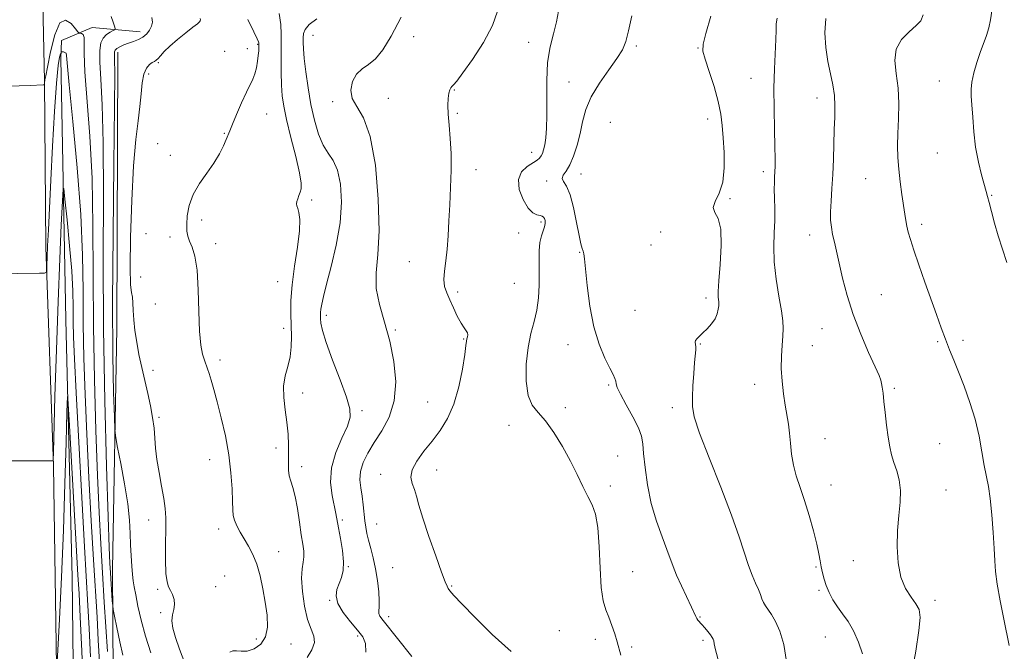
# Model space of a CAD drawing. Extents: x 2082300 to 2085200, y 357300 to 360200.
# Drawn here: x 2084552 to 2084882, y 358516 to 358728 of the extents above; entities that cross this region are included whole.
import ezdxf

# ---------------------------------------------------------------- set-up
doc = ezdxf.new("R2010")
doc.units = 0
doc.header["$MEASUREMENT"] = 0
for name, color, linetype, lineweight in [('DTM HARD BREAKLINE', 7, 'Continuous', 0), ('DTM SPOT ELEVATION', 2, 'Continuous', 13), ('INDEX CONTOUR', 41, 'Continuous', 13), ('INTERMEDIATE CONTOUR', 44, 'Continuous', 0)]:
    doc.layers.add(name, color=color, linetype=linetype, lineweight=lineweight)

msp = doc.modelspace()

# ---------------------------------------------------------------- linework, layer by layer
at = {"layer": 'DTM HARD BREAKLINE'}
for points in [[(2084570.069, 358255.996, 1083.636), (2084568.6, 358315.861, 1082.729), (2084567.231, 358383.93, 1082.339), (2084565.765, 358444.756, 1082.71), (2084564.354, 358503.248, 1083.865), (2084563.201, 358578.039, 1085.945), (2084560.643, 358651.429, 1088.278), (2084560.22, 358707.22, 1090.042), (2084559.142, 358759.429, 1091.453), (2084558.302, 358802.586, 1092.223), (2084557.263, 358859.949, 1092.71), (2084556.569, 358915.932, 1093.524), (2084555.571, 358970.484, 1094.599)], [(2084576.26, 358725.12, 1090.67), (2084565.98, 358720.8, 1089.15), (2084565.75, 358714.77, 1087.34), (2084567.37, 358627.06, 1084.53), (2084569.49, 358540.61, 1082.54), (2084570.26, 358473.51, 1081.05), (2084571.85, 358394.6, 1079.28), (2084576.21, 358311.68, 1079.56), (2084579.53, 358238.55, 1081.3), (2084585.84, 358170.21, 1082.37), (2084589.32, 358119.71, 1086.02), (2084585.77, 358065.66, 1091.56), (2084584.26, 358004.58, 1096.89), (2084584.22, 357954.56, 1099.83), (2084585.66, 357910.33, 1099.9), (2084587.57, 357873.9, 1099.09), (2084590.28, 357825.91, 1095.86), (2084593.39, 357806.57, 1093.43)], [(2084576.26, 358725.12, 1090.67), (2084592.36, 358723.68, 1093.41)], [(2084584.67, 358336.6, 1081.32), (2084582.62, 358406.21, 1083.34), (2084582.4, 358460.5, 1087.68), (2084583.21, 358508, 1090.98), (2084583.06, 358543.44, 1092.57), (2084584.49, 358624.12, 1095.13), (2084584.86, 358716.87, 1094.49)]]:
    msp.add_polyline3d(points, dxfattribs=at)
at = {"layer": 'DTM SPOT ELEVATION'}
for p in [(2084650.27, 358722.52, 1102.9), (2084683.97, 358722.08, 1104.6), (2084628.19, 358718.07, 1097.5), (2084631.74, 358719.45, 1097.9), (2084722.58, 358720.1, 1107.4), (2084758.69, 358718.95, 1110.3), (2084779.36, 358718.19, 1111.9), (2084620.67, 358717.12, 1097.1), (2084598.41, 358713.3, 1096.2), (2084595.16, 358709.51, 1096.4), (2084797.11, 358708.09, 1113.3), (2084697.66, 358704.19, 1106.1), (2084736.13, 358706.87, 1108.9), (2084860.21, 358707.2, 1119.2), (2084675.47, 358701.4, 1104.9), (2084819.19, 358701.45, 1115.4), (2084656.8, 358700.2, 1103.7), (2084634.76, 358696.08, 1098.7), (2084698.69, 358696.29, 1106.2), (2084782.53, 358694.37, 1111.4), (2084750, 358693.28, 1111.6), (2084620.49, 358689.67, 1097.9), (2084598.22, 358686.11, 1097.1), (2084602.43, 358682.2, 1097.7), (2084723.61, 358683.2, 1107.3), (2084859.55, 358682.99, 1119.1), (2084704.9, 358677.41, 1106.4), (2084740.16, 358675.95, 1110.8), (2084801.28, 358676.74, 1113.6), (2084835.51, 358674.44, 1117.1), (2084728.63, 358673.58, 1109.6), (2084790.05, 358667.72, 1112.1), (2084877.82, 358668.85, 1120.1), (2084649.76, 358667.28, 1100.3), (2084612.89, 358660.59, 1098.2), (2084726.66, 358659.87, 1107.7), (2084854.31, 358659.04, 1118.4), (2084594.31, 358655.98, 1097.3), (2084602.3, 358654.88, 1097.8), (2084719.21, 358656.18, 1107.1), (2084766.87, 358656.53, 1111.8), (2084816.77, 358655.47, 1115.4), (2084617.57, 358652.62, 1098.3), (2084763.56, 358652.21, 1111.8), (2084739.72, 358649.75, 1109.9), (2084682.61, 358646.52, 1105.4), (2084592.48, 358641.37, 1096.4), (2084638.4, 358639.81, 1099.2), (2084717.71, 358639.28, 1106.8), (2084698.72, 358636.35, 1106.3), (2084840.84, 358635.45, 1116.9), (2084597.36, 358632.36, 1097.2), (2084782.05, 358634.36, 1111.6), (2084654.76, 358628.6, 1102.4), (2084758.21, 358630.25, 1111.1), (2084640.44, 358624.16, 1099.5), (2084677.89, 358623.6, 1104.2), (2084820.96, 358624.14, 1115.2), (2084700.74, 358620.66, 1105.9), (2084735.72, 358618.76, 1109.4), (2084780.17, 358618.97, 1112.1), (2084817.66, 358618.42, 1114.9), (2084859.67, 358619.69, 1117.8), (2084868.24, 358620.22, 1118.4), (2084619.02, 358613.62, 1098.4), (2084596.56, 358610.08, 1096.6), (2084749.35, 358605.15, 1109.8), (2084798.3, 358605.38, 1113.3), (2084646.84, 358602.48, 1100.6), (2084845.13, 358604.02, 1116.2), (2084688.72, 358599.47, 1105.2), (2084666.64, 358596.6, 1102.3), (2084734.81, 358597.59, 1108.3), (2084770.78, 358597.54, 1111.6), (2084598.62, 358594.34, 1096.3), (2084715.97, 358591.66, 1107.5), (2084821.87, 358587.24, 1114.9), (2084860.34, 358585.47, 1116.9), (2084637.85, 358584.09, 1099.5), (2084615.62, 358580.17, 1097.3), (2084752.42, 358581.39, 1108.6), (2084646.48, 358577.82, 1100.5), (2084691.7, 358576.68, 1106.6), (2084672.93, 358575.21, 1105.5), (2084749.99, 358571.33, 1108.3), (2084823.97, 358571.67, 1114.8), (2084862.47, 358569.94, 1116.7), (2084595.14, 358559.88, 1095.5), (2084660.12, 358559.91, 1102.3), (2084618.63, 358556.87, 1097.5), (2084671.61, 358558.54, 1104.9), (2084638.79, 358549.29, 1098.7), (2084831.38, 358546.24, 1115.4), (2084662.15, 358544.28, 1102.1), (2084676.96, 358543.9, 1105.1), (2084757.46, 358542.62, 1108.9), (2084818.92, 358544.13, 1113.8), (2084620.66, 358541.13, 1096.9), (2084598.15, 358536.63, 1095.8), (2084617.6, 358537.58, 1096.7), (2084696.75, 358537.81, 1106.1), (2084819.96, 358536.3, 1113.7), (2084655.82, 358532.97, 1101.9), (2084858.76, 358532.97, 1116.5), (2084599.16, 358528.78, 1095.7), (2084675.65, 358527.47, 1104.5), (2084780.04, 358527.36, 1110.1), (2084732.9, 358522.81, 1106.9), (2084631.24, 358519.93, 1097.5), (2084665.18, 358520.99, 1101.7), (2084744.97, 358519.84, 1107.5), (2084781.07, 358519.5, 1109.7), (2084822.03, 358520.66, 1113.1), (2084642.83, 358518.32, 1098.7), (2084757.08, 358517.27, 1108.3)]:
    msp.add_point(p, dxfattribs=at)
at = {"layer": 'INDEX CONTOUR'}
for points in [[(2084877.959, 358731.403, 1120), (2084877.406, 358727.668, 1120), (2084876.827, 358725.004, 1120), (2084876.04, 358722.482, 1120), (2084873.9629, 358716.767, 1120), (2084872.825, 358713.355, 1120), (2084871.818, 358709.896, 1120), (2084871.132, 358706.832, 1120), (2084870.894, 358704.41, 1120), (2084870.98, 358702.092, 1120), (2084871.204, 358699.1461, 1120), (2084871.437, 358695.05, 1120), (2084871.779, 358690.135, 1120), (2084872.382, 358684.94, 1120), (2084873.331, 358679.978, 1120), (2084874.417, 358675.646, 1120), (2084875.972, 358670.139, 1120), (2084876.409, 358668.467, 1120), (2084876.921, 358666.43, 1120), (2084877.704, 358663.379, 1120), (2084878.75, 358659.512, 1120), (2084880, 358655.244, 1120), (2084882.86, 358646.277, 1120)], [(2084544.327, 358705.351, 1090), (2084555.475, 358705.6941, 1090), (2084559.816, 358705.868, 1090), (2084560.108, 358705.894, 1090), (2084560.2179, 358705.9619, 1090), (2084560.243, 358706.133, 1090), (2084560.287, 358706.819, 1090), (2084560.324, 358707.183, 1090), (2084560.3999, 358707.613, 1090), (2084560.645, 358708.858, 1090), (2084561.217, 358711.835, 1090), (2084562.232, 358716.956, 1090), (2084563.6499, 358722.607, 1090), (2084565.389, 358726.668, 1090), (2084567.327, 358727.634, 1090), (2084569.178, 358726.461, 1090), (2084570.612, 358724.719, 1090), (2084571.413, 358723.66, 1090), (2084571.807, 358723.263, 1090), (2084572.131, 358723.1859, 1090), (2084572.631, 358723.102, 1090), (2084573.172, 358722.735, 1090), (2084573.5281, 358721.82, 1090), (2084573.567, 358719.986, 1090), (2084573.532, 358716.4371, 1090), (2084573.76, 358710.271, 1090), (2084575.395, 358688.667, 1090), (2084576.161, 358674.438, 1090), (2084576.493, 358658.832, 1090), (2084576.64, 358624.787, 1090), (2084576.945, 358607.033, 1090), (2084577.433, 358589.978, 1090), (2084577.994, 358574.822, 1090), (2084578.546, 358562.375, 1090), (2084579.093, 358551.867, 1090), (2084579.666, 358542.136, 1090), (2084580.275, 358532.38, 1090), (2084581.33, 358515.743, 1090)], [(2084638.962, 358729.815, 1100), (2084639.434, 358726.1681, 1100), (2084639.575, 358722.871, 1100), (2084639.553, 358714.864, 1100), (2084639.594, 358710.163, 1100), (2084639.709, 358705.824, 1100), (2084639.949, 358702.248, 1100), (2084640.459, 358698.723, 1100), (2084641.4121, 358694.2579, 1100), (2084642.8711, 358688.2721, 1100), (2084644.469, 358681.81, 1100), (2084645.73, 358676.325, 1100), (2084646.3, 358672.886, 1100), (2084646.301, 358671.024, 1100), (2084645.9739, 358669.887, 1100), (2084645.5401, 358668.786, 1100), (2084645.125, 358667.693, 1100), (2084644.834, 358666.743, 1100), (2084644.748, 358666.009, 1100), (2084644.862, 358665.3111, 1100), (2084645.147, 358664.406, 1100), (2084645.536, 358663.0089, 1100), (2084645.802, 358660.664, 1100), (2084645.678, 358656.874, 1100), (2084645.008, 358651.397, 1100), (2084644.071, 358645.021, 1100), (2084643.255, 358638.791, 1100), (2084642.856, 358633.518, 1100), (2084642.799, 358629.0909, 1100), (2084642.912, 358625.169, 1100), (2084643.029, 358621.469, 1100), (2084642.978, 358617.945, 1100), (2084642.593, 358614.611, 1100), (2084641.801, 358611.44, 1100), (2084640.925, 358608.247, 1100), (2084640.383, 358604.8049, 1100), (2084640.4671, 358600.96, 1100), (2084640.962, 358596.857, 1100), (2084641.527, 358592.712, 1100), (2084641.888, 358588.726, 1100), (2084642.046, 358585.036, 1100), (2084642.072, 358581.766, 1100), (2084642.046, 358579, 1100), (2084642.084, 358576.676, 1100), (2084642.31, 358574.694, 1100), (2084642.811, 358572.883, 1100), (2084643.509, 358570.777, 1100), (2084644.284, 358567.839, 1100), (2084645.037, 358563.764, 1100), (2084645.729, 358559.1831, 1100), (2084646.339, 358554.962, 1100), (2084646.837, 358551.759, 1100), (2084647.146, 358549.41, 1100), (2084647.1811, 358547.547, 1100), (2084646.918, 358545.77, 1100), (2084646.577, 358543.563, 1100), (2084646.444, 358540.381, 1100), (2084646.738, 358535.939, 1100), (2084647.434, 358530.988, 1100), (2084648.4421, 358526.537, 1100), (2084649.61, 358523.319, 1100), (2084650.5301, 358520.956, 1100), (2084650.734, 358518.79, 1100), (2084649.904, 358516.341, 1100), (2084648.339, 358513.822, 1100)], [(2084757.15, 358729.036, 1110), (2084756.075, 358724.038, 1110), (2084755.1351, 358720.437, 1110), (2084753.981, 358717.642, 1110), (2084752.151, 358714.695, 1110), (2084749.39, 358710.878, 1110), (2084746.26, 358706.44, 1110), (2084743.527, 358701.871, 1110), (2084741.751, 358697.557, 1110), (2084740.67, 358693.478, 1110), (2084739.813, 358689.51, 1110), (2084738.803, 358685.6031, 1110), (2084737.626, 358682.009, 1110), (2084736.36, 358679.0551, 1110), (2084735.121, 358676.961, 1110), (2084734.174, 358675.536, 1110), (2084733.824, 358674.481, 1110), (2084734.268, 358673.444, 1110), (2084735.27, 358671.8431, 1110), (2084736.491, 358669.039, 1110), (2084737.641, 358664.703, 1110), (2084738.638, 358659.746, 1110), (2084739.454, 358655.387, 1110), (2084740.072, 358652.548, 1110), (2084740.516, 358650.958, 1110), (2084740.821, 358650.051, 1110), (2084741.038, 358649.2, 1110), (2084741.264, 358647.553, 1110), (2084742.193, 358638.596, 1110), (2084743.102, 358631.675, 1110), (2084744.434, 358624.733, 1110), (2084746.204, 358618.851, 1110), (2084748.107, 358614.234, 1110), (2084749.757, 358610.869, 1110), (2084750.859, 358608.679, 1110), (2084751.476, 358607.337, 1110), (2084751.761, 358606.454, 1110), (2084751.91, 358605.617, 1110), (2084752.293, 358604.332, 1110), (2084753.324, 358602.083, 1110), (2084755.23, 358598.59, 1110), (2084757.49, 358594.5279, 1110), (2084759.3969, 358590.807, 1110), (2084760.436, 358588.022, 1110), (2084760.859, 358585.489, 1110), (2084761.112, 358582.2081, 1110), (2084761.581, 358577.46, 1110), (2084762.409, 358571.652, 1110), (2084763.684, 358565.475, 1110), (2084765.413, 358559.557, 1110), (2084767.29, 358554.294, 1110), (2084768.931, 358550.016, 1110), (2084771.029, 358544.268, 1110), (2084772.175, 358541.417, 1110), (2084773.79, 358537.804, 1110), (2084777.109, 358530.714, 1110), (2084778.569, 358527.508, 1110), (2084778.919, 358526.871, 1110), (2084779.335, 358526.332, 1110), (2084780.657, 358524.857, 1110), (2084781.615, 358523.712, 1110), (2084782.623, 358522.457, 1110), (2084783.488, 358521.34, 1110), (2084784.068, 358520.535, 1110), (2084784.408, 358519.925, 1110), (2084784.598, 358519.317, 1110), (2084784.772, 358518.394, 1110), (2084785.227, 358516.347, 1110), (2084786.302, 358512.242, 1110)]]:
    msp.add_polyline3d(points, dxfattribs=at)
at = {"layer": 'INTERMEDIATE CONTOUR'}
for points in [[(2084712.074, 358730.598, 1106), (2084710.461, 358725.755, 1106), (2084707.429, 358720.09, 1106), (2084703.758, 358714.43, 1106), (2084700.4969, 358709.858, 1106), (2084698.4409, 358707.158, 1106), (2084697.38, 358705.898, 1106), (2084696.852, 358705.348, 1106), (2084696.4679, 358704.864, 1106), (2084696.139, 358704.162, 1106), (2084695.851, 358703.048, 1106), (2084695.608, 358701.355, 1106), (2084695.48, 358699.021, 1106), (2084695.556, 358696.012, 1106), (2084695.874, 358692.304, 1106), (2084696.275, 358687.92, 1106), (2084696.552, 358682.893, 1106), (2084696.552, 358677.308, 1106), (2084696.352, 358671.45, 1106), (2084696.086, 358665.659, 1106), (2084695.851, 358660.2221, 1106), (2084695.599, 358655.237, 1106), (2084695.241, 358650.752, 1106), (2084694.745, 358646.807, 1106), (2084694.291, 358643.4131, 1106), (2084694.1121, 358640.57, 1106), (2084694.387, 358638.219, 1106), (2084695.078, 358636.063, 1106), (2084696.094, 358633.739, 1106), (2084697.332, 358631.0291, 1106), (2084698.647, 358628.268, 1106), (2084699.885, 358625.931, 1106), (2084700.908, 358624.363, 1106), (2084701.654, 358623.383, 1106), (2084702.079, 358622.684, 1106), (2084702.174, 358622.01, 1106), (2084702.056, 358621.33, 1106), (2084701.879, 358620.667, 1106), (2084701.744, 358619.912, 1106), (2084701.543, 358618.432, 1106), (2084701.118, 358615.458, 1106), (2084700.3309, 358610.551, 1106), (2084699.13, 358604.575, 1106), (2084697.485, 358598.718, 1106), (2084695.388, 358593.899, 1106), (2084692.93, 358589.942, 1106), (2084690.225, 358586.4031, 1106), (2084687.452, 358582.942, 1106), (2084685.039, 358579.645, 1106), (2084683.48, 358576.706, 1106), (2084683.097, 358574.25, 1106), (2084683.539, 358572.12, 1106), (2084684.284, 358570.093, 1106), (2084684.959, 358567.873, 1106), (2084685.778, 358564.887, 1106), (2084687.099, 358560.495, 1106), (2084689.126, 358554.422, 1106), (2084691.42, 358547.868, 1106), (2084693.387, 358542.401, 1106), (2084694.587, 358539.173, 1106), (2084695.213, 358537.668, 1106), (2084695.609, 358536.956, 1106), (2084696.17, 358536.16, 1106), (2084697.4771, 358534.62, 1106), (2084700.155, 358531.732, 1106), (2084704.609, 358527.142, 1106), (2084710.362, 358521.512, 1106), (2084716.713, 358515.754, 1106)], [(2084732.579, 358730.623, 1108), (2084731.869, 358726.983, 1108), (2084730.85, 358723.05, 1108), (2084729.755, 358718.584, 1108), (2084728.932, 358713.375, 1108), (2084728.625, 358707.377, 1108), (2084728.647, 358701.206, 1108), (2084728.709, 358695.645, 1108), (2084728.583, 358691.3051, 1108), (2084728.296, 358688.101, 1108), (2084727.939, 358685.778, 1108), (2084727.582, 358684.098, 1108), (2084727.211, 358682.895, 1108), (2084726.787, 358682.019, 1108), (2084726.246, 358681.317, 1108), (2084725.402, 358680.612, 1108), (2084722.109, 358678.466, 1108), (2084720.217, 358676.658, 1108), (2084719.133, 358674.1159, 1108), (2084719.403, 358670.814, 1108), (2084720.6709, 358667.368, 1108), (2084722.357, 358664.5509, 1108), (2084723.965, 358662.931, 1108), (2084725.339, 358662.239, 1108), (2084726.409, 358662.002, 1108), (2084727.133, 358661.808, 1108), (2084727.588, 358661.513, 1108), (2084727.88, 358661.038, 1108), (2084728.08, 358660.3239, 1108), (2084728.126, 358659.383, 1108), (2084727.922, 358658.25, 1108), (2084726.814, 358655.247, 1108), (2084726.313, 358653.046, 1108), (2084726.0919, 358650.187, 1108), (2084726.075, 358646.751, 1108), (2084726.1241, 358642.876, 1108), (2084726.104, 358638.71, 1108), (2084725.886, 358634.46, 1108), (2084725.341, 358630.348, 1108), (2084724.412, 358626.475, 1108), (2084723.319, 358622.454, 1108), (2084722.35, 358617.78, 1108), (2084721.77, 358612.202, 1108), (2084721.73, 358606.491, 1108), (2084722.357, 358601.675, 1108), (2084723.73, 358598.424, 1108), (2084725.74, 358595.973, 1108), (2084728.23, 358593.202, 1108), (2084731.027, 358589.28, 1108), (2084733.891, 358584.553, 1108), (2084736.5671, 358579.6569, 1108), (2084738.8561, 358575.136, 1108), (2084740.779, 358571.165, 1108), (2084742.413, 358567.82, 1108), (2084743.8139, 358564.999, 1108), (2084744.943, 358561.857, 1108), (2084745.742, 358557.366, 1108), (2084746.1991, 358550.933, 1108), (2084746.505, 358543.711, 1108), (2084746.898, 358537.288, 1108), (2084747.561, 358532.832, 1108), (2084748.446, 358529.82, 1108), (2084749.445, 358527.307, 1108), (2084750.459, 358524.558, 1108), (2084751.408, 358521.68, 1108), (2084752.216, 358518.987, 1108), (2084753.437, 358514.518, 1108)], [(2084582.574, 358728.841, 1092), (2084583.273, 358726.958, 1092), (2084583.732, 358725.529, 1092), (2084583.944, 358724.736, 1092), (2084583.8239, 358724.355, 1092), (2084583.272, 358724.059, 1092), (2084582.253, 358723.565, 1092), (2084581.018, 358722.764, 1092), (2084579.883, 358721.592, 1092), (2084579.111, 358719.921, 1092), (2084578.743, 358717.38, 1092), (2084578.76, 358713.537, 1092), (2084579.11, 358707.8331, 1092), (2084579.582, 358699.206, 1092), (2084579.932, 358686.466, 1092), (2084579.994, 358668.88, 1092), (2084579.941, 358647.531, 1092), (2084580.029, 358623.956, 1092), (2084580.435, 358599.905, 1092), (2084581.025, 358577.97, 1092), (2084581.5859, 358560.957, 1092), (2084581.957, 358550.732, 1092), (2084582.186, 358545.419, 1092), (2084582.369, 358542.203, 1092), (2084582.976, 358532.826, 1092), (2084583.095, 358531.242, 1092), (2084583.284, 358529.912, 1092), (2084583.704, 358527.694, 1092), (2084584.462, 358523.828, 1092), (2084585.438, 358519.064, 1092), (2084586.455, 358514.533, 1092)], [(2084596.252, 358728.447, 1094), (2084596.388, 358726.938, 1094), (2084596.104, 358725.582, 1094), (2084595.463, 358724.247, 1094), (2084594.499, 358722.992, 1094), (2084593.242, 358721.92, 1094), (2084591.735, 358721.102, 1094), (2084590.083, 358720.459, 1094), (2084588.408, 358719.875, 1094), (2084586.83, 358719.263, 1094), (2084585.477, 358718.6429, 1094), (2084584.473, 358718.066, 1094), (2084583.904, 358717.55, 1094), (2084583.678, 358716.98, 1094), (2084583.66, 358716.214, 1094), (2084583.721, 358714.633, 1094), (2084583.766, 358709.722, 1094), (2084583.702, 358698.494, 1094), (2084583.482, 358679.298, 1094), (2084583.224, 358655.828, 1094), (2084583.086, 358633.115, 1094), (2084583.18, 358615.252, 1094), (2084583.417, 358602.578, 1094), (2084583.66, 358594.495, 1094), (2084583.832, 358590.124, 1094), (2084584.107, 358587.467, 1094), (2084584.72, 358584.2481, 1094), (2084585.804, 358578.814, 1094), (2084587.076, 358572.008, 1094), (2084588.153, 358565.298, 1094), (2084588.749, 358559.821, 1094), (2084588.989, 358555.4031, 1094), (2084589.098, 358551.539, 1094), (2084589.259, 358547.852, 1094), (2084589.479, 358544.471, 1094), (2084589.722, 358541.651, 1094), (2084589.975, 358539.4881, 1094), (2084590.3051, 358537.434, 1094), (2084590.8029, 358534.7819, 1094), (2084591.554, 358530.998, 1094), (2084592.622, 358526.259, 1094), (2084594.066, 358520.913, 1094), (2084595.875, 358515.3359, 1094)], [(2084612.48, 358728.138, 1096), (2084612.554, 358727.714, 1096), (2084612.4681, 358727.393, 1096), (2084612.196, 358727.021, 1096), (2084611.482, 358726.3689, 1096), (2084610.017, 358725.185, 1096), (2084607.649, 358723.327, 1096), (2084604.854, 358721.092, 1096), (2084602.267, 358718.888, 1096), (2084600.381, 358717.054, 1096), (2084599.125, 358715.655, 1096), (2084598.289, 358714.688, 1096), (2084597.669, 358714.111, 1096), (2084597.089, 358713.735, 1096), (2084596.38, 358713.328, 1096), (2084595.44, 358712.656, 1096), (2084594.429, 358711.4659, 1096), (2084593.5709, 358709.499, 1096), (2084593.02, 358706.581, 1096), (2084592.638, 358702.863, 1096), (2084592.216, 358698.583, 1096), (2084591.602, 358693.754, 1096), (2084590.864, 358687.51, 1096), (2084590.128, 358678.761, 1096), (2084589.5099, 358667.087, 1096), (2084589.088, 358654.732, 1096), (2084588.935, 358644.61, 1096), (2084589.08, 358638.815, 1096), (2084589.391, 358636.176, 1096), (2084589.697, 358634.704, 1096), (2084589.8741, 358632.766, 1096), (2084590, 358630.153, 1096), (2084590.199, 358627.013, 1096), (2084590.576, 358623.477, 1096), (2084591.147, 358619.612, 1096), (2084591.905, 358615.467, 1096), (2084592.829, 358611.11, 1096), (2084594.8319, 358602.327, 1096), (2084595.724, 358598.188, 1096), (2084596.452, 358594.312, 1096), (2084596.964, 358590.73, 1096), (2084597.253, 358587.403, 1096), (2084597.494, 358584.029, 1096), (2084597.91, 358580.239, 1096), (2084598.642, 358575.8261, 1096), (2084599.515, 358571.243, 1096), (2084600.274, 358567.102, 1096), (2084600.722, 358563.772, 1096), (2084600.899, 358560.638, 1096), (2084600.906, 358556.84, 1096), (2084600.845, 358551.855, 1096), (2084600.823, 358546.5181, 1096), (2084600.954, 358542.002, 1096), (2084601.316, 358539.154, 1096), (2084601.864, 358537.5151, 1096), (2084602.5229, 358536.299, 1096), (2084603.197, 358534.878, 1096), (2084603.711, 358533.245, 1096), (2084603.871, 358531.549, 1096), (2084603.582, 358529.884, 1096), (2084603.1361, 358528.121, 1096), (2084602.924, 358526.076, 1096), (2084603.261, 358523.57, 1096), (2084604.156, 358520.439, 1096), (2084605.542, 358516.523, 1096), (2084607.301, 358511.84, 1096)], [(2084628.369, 358727.759, 1098), (2084630.375, 358723.68, 1098), (2084631.524, 358721.297, 1098), (2084631.983, 358720.269, 1098), (2084632.084, 358719.944, 1098), (2084632.106, 358719.756, 1098), (2084632.113, 358719.504, 1098), (2084632.106, 358718.3591, 1098), (2084632.056, 358717.278, 1098), (2084631.918, 358715.756, 1098), (2084631.655, 358713.7841, 1098), (2084631.26, 358711.617, 1098), (2084630.737, 358709.574, 1098), (2084630.069, 358707.828, 1098), (2084627.931, 358703.42, 1098), (2084626.3271, 358699.875, 1098), (2084624.641, 358695.986, 1098), (2084623.233, 358692.651, 1098), (2084622.35, 358690.496, 1098), (2084621.178, 358687.566, 1098), (2084620.267, 358685.458, 1098), (2084618.916, 358682.756, 1098), (2084617.04, 358679.646, 1098), (2084614.652, 358676.293, 1098), (2084612.158, 358672.765, 1098), (2084610.063, 358669.108, 1098), (2084608.75, 358665.411, 1098), (2084608.111, 358661.9461, 1098), (2084607.916, 358659.025, 1098), (2084607.979, 358656.845, 1098), (2084608.289, 358655.123, 1098), (2084608.881, 358653.456, 1098), (2084609.741, 358651.402, 1098), (2084610.666, 358648.364, 1098), (2084611.407, 358643.703, 1098), (2084611.794, 358637.138, 1098), (2084611.985, 358629.814, 1098), (2084612.215, 358623.232, 1098), (2084612.659, 358618.545, 1098), (2084613.246, 358615.507, 1098), (2084613.842, 358613.525, 1098), (2084614.835, 358610.658, 1098), (2084615.392, 358609.013, 1098), (2084616.108, 358606.769, 1098), (2084617.022, 358603.682, 1098), (2084618.16, 358599.532, 1098), (2084619.506, 358594.221, 1098), (2084620.865, 358588.139, 1098), (2084621.999, 358581.8, 1098), (2084622.7291, 358575.706, 1098), (2084623.117, 358570.316, 1098), (2084623.284, 358566.08, 1098), (2084623.36, 358563.262, 1098), (2084623.514, 358561.39, 1098), (2084623.925, 358559.806, 1098), (2084624.724, 358557.974, 1098), (2084625.8479, 358555.861, 1098), (2084627.1891, 358553.554, 1098), (2084628.634, 358551.094, 1098), (2084630.074, 358548.329, 1098), (2084631.396, 358545.057, 1098), (2084632.514, 358541.158, 1098), (2084633.443, 358536.827, 1098), (2084634.225, 358532.338, 1098), (2084634.836, 358527.966, 1098), (2084634.9981, 358523.985, 1098), (2084634.3689, 358520.67, 1098), (2084632.75, 358518.2379, 1098), (2084630.521, 358516.681, 1098), (2084628.204, 358515.93, 1098), (2084626.227, 358515.855, 1098), (2084624.632, 358516.056, 1098), (2084623.366, 358516.069, 1098), (2084622.391, 358515.535, 1098)], [(2084651.565, 358728.041, 1102), (2084649.025, 358726.093, 1102), (2084647.59, 358724.477, 1102), (2084647.046, 358723.079, 1102), (2084646.952, 358721.699, 1102), (2084646.958, 358720.104, 1102), (2084647.059, 358717.91, 1102), (2084647.338, 358714.6971, 1102), (2084647.859, 358710.215, 1102), (2084648.614, 358704.886, 1102), (2084649.575, 358699.299, 1102), (2084650.723, 358693.997, 1102), (2084652.065, 358689.3321, 1102), (2084653.615, 358685.608, 1102), (2084655.345, 358682.913, 1102), (2084657.056, 358680.468, 1102), (2084658.506, 358677.276, 1102), (2084659.469, 358672.575, 1102), (2084659.787, 358666.533, 1102), (2084659.318, 358659.55, 1102), (2084658.033, 358652.103, 1102), (2084656.344, 358644.978, 1102), (2084654.7759, 358639.0389, 1102), (2084653.737, 358634.913, 1102), (2084653.172, 358632.299, 1102), (2084652.909, 358630.66, 1102), (2084652.797, 358629.5059, 1102), (2084652.776, 358628.5261, 1102), (2084652.809, 358627.458, 1102), (2084652.925, 358625.977, 1102), (2084653.42, 358623.521, 1102), (2084654.655, 358619.468, 1102), (2084656.811, 358613.553, 1102), (2084659.331, 358606.937, 1102), (2084661.477, 358601.136, 1102), (2084662.641, 358597.209, 1102), (2084662.729, 358594.383, 1102), (2084661.78, 358591.426, 1102), (2084659.957, 358587.401, 1102), (2084657.922, 358582.552, 1102), (2084656.464, 358577.4189, 1102), (2084656.148, 358572.5, 1102), (2084656.634, 358568.13, 1102), (2084657.883, 358562.046, 1102), (2084658.78, 358557.237, 1102), (2084659.478, 358553.684, 1102), (2084660.163, 358549.661, 1102), (2084660.53, 358545.893, 1102), (2084660.361, 358542.927, 1102), (2084659.78, 358540.61, 1102), (2084658.998, 358538.614, 1102), (2084658.263, 358536.634, 1102), (2084657.983, 358534.456, 1102), (2084658.603, 358531.891, 1102), (2084660.3789, 358528.855, 1102), (2084662.804, 358525.702, 1102), (2084665.179, 358522.894, 1102), (2084666.917, 358520.685, 1102), (2084667.874, 358518.508, 1102), (2084668.018, 358515.5849, 1102)], [(2084679.818, 358728.63, 1104), (2084676.458, 358722.156, 1104), (2084673.707, 358717.612, 1104), (2084671.265, 358714.602, 1104), (2084668.909, 358712.684, 1104), (2084666.724, 358711.214, 1104), (2084664.873, 358709.501, 1104), (2084663.534, 358707.049, 1104), (2084662.957, 358704.145, 1104), (2084663.407, 358701.271, 1104), (2084664.997, 358698.577, 1104), (2084667.233, 358694.864, 1104), (2084669.47, 358688.603, 1104), (2084671.159, 358678.918, 1104), (2084672.153, 358667.565, 1104), (2084672.404, 358656.9589, 1104), (2084671.982, 358648.916, 1104), (2084671.442, 358642.855, 1104), (2084671.459, 358637.601, 1104), (2084672.4979, 358632.161, 1104), (2084674.202, 358626.286, 1104), (2084676.003, 358619.912, 1104), (2084677.38, 358613.074, 1104), (2084677.982, 358606.209, 1104), (2084677.5039, 358599.854, 1104), (2084675.795, 358594.423, 1104), (2084673.333, 358589.831, 1104), (2084670.751, 358585.87, 1104), (2084668.59, 358582.351, 1104), (2084667.027, 358579.161, 1104), (2084666.1479, 358576.208, 1104), (2084665.972, 358573.398, 1104), (2084666.264, 358570.645, 1104), (2084666.721, 358567.86, 1104), (2084667.102, 358565.002, 1104), (2084667.6711, 358559.675, 1104), (2084667.969, 358557.4939, 1104), (2084668.358, 358555.427, 1104), (2084668.907, 358553.147, 1104), (2084669.646, 358550.391, 1104), (2084670.4739, 358547.159, 1104), (2084671.254, 358543.514, 1104), (2084671.87, 358539.594, 1104), (2084672.277, 358535.833, 1104), (2084672.453, 358532.743, 1104), (2084672.408, 358530.683, 1104), (2084672.301, 358529.419, 1104), (2084672.327, 358528.5659, 1104), (2084672.71, 358527.697, 1104), (2084673.7909, 358526.219, 1104), (2084683.38, 358514.078, 1104)], [(2084783.654, 358728.943, 1112), (2084781.982, 358723.063, 1112), (2084781.084, 358719.484, 1112), (2084781.013, 358717.1839, 1112), (2084781.719, 358714.551, 1112), (2084783.083, 358710.408, 1112), (2084784.71, 358705.325, 1112), (2084786.1351, 358700.307, 1112), (2084787.0131, 358696.076, 1112), (2084787.477, 358692.229, 1112), (2084787.781, 358688.08, 1112), (2084788.079, 358683.176, 1112), (2084788.142, 358678.002, 1112), (2084787.6449, 358673.277, 1112), (2084786.443, 358669.562, 1112), (2084785.1231, 358666.794, 1112), (2084784.453, 358664.756, 1112), (2084784.942, 358663.103, 1112), (2084786.049, 358660.994, 1112), (2084786.971, 358657.461, 1112), (2084787.118, 358651.96, 1112), (2084786.734, 358645.647, 1112), (2084786.274, 358640.1, 1112), (2084786.092, 358636.521, 1112), (2084786.138, 358634.6, 1112), (2084786.335, 358633.06, 1112), (2084786.341, 358632.5069, 1112), (2084786.2849, 358631.746, 1112), (2084786.148, 358630.593, 1112), (2084785.796, 358629.115, 1112), (2084785.068, 358627.44, 1112), (2084783.876, 358625.702, 1112), (2084782.428, 358624.0501, 1112), (2084781.005, 358622.639, 1112), (2084779.846, 358621.574, 1112), (2084779.018, 358620.781, 1112), (2084778.545, 358620.135, 1112), (2084778.42, 358619.521, 1112), (2084778.598, 358618.043, 1112), (2084778.579, 358616.9721, 1112), (2084778.209, 358612.748, 1112), (2084777.929, 358609.074, 1112), (2084777.658, 358604.918, 1112), (2084777.457, 358601.088, 1112), (2084777.4641, 358598.003, 1112), (2084778.109, 358594.514, 1112), (2084779.896, 358589.082, 1112), (2084783.084, 358580.754, 1112), (2084786.96, 358570.923, 1112), (2084790.566, 358561.569, 1112), (2084793.171, 358554.248, 1112), (2084796.2971, 358544.693, 1112), (2084797.534, 358541.395, 1112), (2084798.656, 358538.731, 1112), (2084799.5791, 358536.59, 1112), (2084800.254, 358534.863, 1112), (2084800.785, 358533.447, 1112), (2084801.312, 358532.241, 1112), (2084801.962, 358531.1171, 1112), (2084803.936, 358528.1669, 1112), (2084805.339, 358525.826, 1112), (2084806.819, 358522.557, 1112), (2084808.118, 358518.094, 1112), (2084809.04, 358512.415, 1112)], [(2084805.842, 358728.215, 1114), (2084805.577, 358726.387, 1114), (2084805.516, 358724.188, 1114), (2084805.456, 358721.108, 1114), (2084804.991, 358711.258, 1114), (2084804.816, 358704.821, 1114), (2084804.831, 358697.793, 1114), (2084804.967, 358690.9571, 1114), (2084805.117, 358685.213, 1114), (2084805.192, 358681.205, 1114), (2084805.19, 358678.569, 1114), (2084805.125, 358676.692, 1114), (2084805.023, 358675.0101, 1114), (2084804.935, 358673.169, 1114), (2084804.919, 358670.8661, 1114), (2084805.005, 358667.8811, 1114), (2084805.097, 358664.326, 1114), (2084805.073, 358660.396, 1114), (2084804.876, 358656.218, 1114), (2084804.72, 358651.6529, 1114), (2084804.89, 358646.4971, 1114), (2084805.561, 358640.718, 1114), (2084806.486, 358634.977, 1114), (2084807.314, 358630.108, 1114), (2084807.769, 358626.67, 1114), (2084807.881, 358624.114, 1114), (2084807.759, 358621.617, 1114), (2084807.518, 358618.52, 1114), (2084807.3049, 358614.84, 1114), (2084807.2729, 358610.759, 1114), (2084807.532, 358606.477, 1114), (2084808.008, 358602.2671, 1114), (2084808.583, 358598.418, 1114), (2084809.66, 358592.1, 1114), (2084810.067, 358589.029, 1114), (2084810.371, 358585.635, 1114), (2084810.725, 358582.006, 1114), (2084811.32, 358578.322, 1114), (2084812.2949, 358574.676, 1114), (2084813.584, 358570.827, 1114), (2084815.068, 358566.45, 1114), (2084816.618, 358561.4, 1114), (2084818.056, 358556.256, 1114), (2084819.192, 358551.779, 1114), (2084819.9, 358548.518, 1114), (2084820.315, 358546.167, 1114), (2084820.636, 358544.211, 1114), (2084821.037, 358542.22, 1114), (2084821.591, 358540.109, 1114), (2084822.345, 358537.88, 1114), (2084823.337, 358535.5449, 1114), (2084824.581, 358533.156, 1114), (2084826.08, 358530.775, 1114), (2084827.816, 358528.405, 1114), (2084829.665, 358525.81, 1114), (2084831.481, 358522.694, 1114), (2084833.126, 358518.9179, 1114), (2084834.507, 358514.967, 1114)], [(2084822.156, 358728.1571, 1116), (2084821.889, 358723.377, 1116), (2084822.215, 358718.415, 1116), (2084822.902, 358713.698, 1116), (2084823.728, 358709.544, 1116), (2084824.506, 358705.834, 1116), (2084825.054, 358702.34, 1116), (2084825.249, 358698.8329, 1116), (2084825.192, 358695.0851, 1116), (2084825.036, 358690.865, 1116), (2084824.763, 358680.8941, 1116), (2084824.557, 358675.7891, 1116), (2084824.252, 358671.059, 1116), (2084823.945, 358666.867, 1116), (2084823.761, 358663.335, 1116), (2084823.801, 358660.501, 1116), (2084824.055, 358658.0859, 1116), (2084824.482, 358655.727, 1116), (2084825.056, 358653.084, 1116), (2084827.83, 358640.983, 1116), (2084829.32, 358635.236, 1116), (2084831.3259, 358628.8929, 1116), (2084833.884, 358622.275, 1116), (2084836.544, 358616.131, 1116), (2084838.734, 358611.312, 1116), (2084840.036, 358608.391, 1116), (2084840.645, 358606.812, 1116), (2084840.91, 358605.737, 1116), (2084841.127, 358604.4249, 1116), (2084841.377, 358602.507, 1116), (2084841.69, 358599.709, 1116), (2084842.086, 358595.921, 1116), (2084842.554, 358591.678, 1116), (2084843.07, 358587.677, 1116), (2084843.6269, 358584.433, 1116), (2084844.269, 358581.733, 1116), (2084845.054, 358579.178, 1116), (2084845.982, 358576.424, 1116), (2084846.819, 358573.338, 1116), (2084847.271, 358569.841, 1116), (2084847.152, 358565.863, 1116), (2084846.699, 358561.382, 1116), (2084846.253, 358556.382, 1116), (2084846.119, 358550.947, 1116), (2084846.458, 358545.542, 1116), (2084847.391, 358540.724, 1116), (2084848.9461, 358536.922, 1116), (2084850.764, 358534.03, 1116), (2084852.392, 358531.808, 1116), (2084853.443, 358529.871, 1116), (2084853.803, 358527.237, 1116), (2084853.428, 358522.779, 1116), (2084852.345, 358515.893, 1116), (2084850.883, 358508.072, 1116)], [(2084854.883, 358729.42, 1118), (2084854.013, 358727.373, 1118), (2084852.4959, 358725.738, 1118), (2084850.139, 358723.712, 1118), (2084847.616, 358721.11, 1118), (2084845.819, 358717.897, 1118), (2084845.369, 358714.062, 1118), (2084845.811, 358709.671, 1118), (2084846.419, 358704.813, 1118), (2084846.63, 358699.622, 1118), (2084846.52, 358694.425, 1118), (2084846.3281, 358689.599, 1118), (2084846.254, 358685.387, 1118), (2084846.356, 358681.513, 1118), (2084846.656, 358677.568, 1118), (2084847.149, 358673.295, 1118), (2084847.735, 358669.047, 1118), (2084848.719, 358662.496, 1118), (2084849.067, 358660.33, 1118), (2084849.41, 358658.464, 1118), (2084849.8429, 358656.5091, 1118), (2084850.535, 358653.986, 1118), (2084851.677, 358650.395, 1118), (2084853.375, 358645.447, 1118), (2084855.406, 358639.713, 1118), (2084859.3, 358628.864, 1118), (2084860.912, 358624.422, 1118), (2084862.354, 358620.5379, 1118), (2084863.698, 358617.043, 1118), (2084865.086, 358613.535, 1118), (2084866.678, 358609.554, 1118), (2084868.5581, 358604.7701, 1118), (2084870.514, 358599.371, 1118), (2084872.259, 358593.674, 1118), (2084873.578, 358588.008, 1118), (2084874.551, 358582.729, 1118), (2084875.328, 358578.205, 1118), (2084876.6989, 358571.182, 1118), (2084877.319, 358567.065, 1118), (2084877.886, 358561.657, 1118), (2084878.357, 358555.718, 1118), (2084878.682, 358550.343, 1118), (2084878.858, 358546.25, 1118), (2084879.088, 358542.659, 1118), (2084879.627, 358538.413, 1118), (2084880.627, 358532.769, 1118), (2084881.848, 358526.628, 1118), (2084883.664, 358517.781, 1118)], [(2084543.912, 358642.501, 1088), (2084558.57, 358642.661, 1088), (2084560.244, 358642.72, 1088), (2084560.869, 358643.026, 1088), (2084560.98, 358643.84, 1088), (2084561.027, 358645.423, 1088), (2084561.119, 358648.025, 1088), (2084561.279, 358651.895, 1088), (2084561.528, 358657.292, 1088), (2084561.884, 358664.519, 1088), (2084562.361, 358673.892, 1088), (2084562.96, 358685.298, 1088), (2084563.619, 358696.9109, 1088), (2084564.265, 358706.479, 1088), (2084564.829, 358712.338, 1088), (2084565.28, 358715.183, 1088), (2084565.595, 358716.295, 1088), (2084565.775, 358716.768, 1088), (2084565.924, 358716.937, 1088), (2084566.167, 358716.944, 1088), (2084566.585, 358716.902, 1088), (2084567.065, 358716.7851, 1088), (2084567.447, 358716.5361, 1088), (2084567.651, 358715.78, 1088), (2084568.559, 358705.838, 1088), (2084569.7669, 358693.539, 1088), (2084571.201, 358678.086, 1088), (2084572.39, 358662.41, 1088), (2084572.993, 358648.784, 1088), (2084573.179, 358636.857, 1088), (2084573.25, 358625.618, 1088), (2084573.455, 358614.162, 1088), (2084573.84, 358601.985, 1088), (2084574.403, 358588.688, 1088), (2084575.123, 358574.182, 1088), (2084575.913, 358559.632, 1088), (2084576.669, 358546.514, 1088), (2084577.836, 358527.259, 1088), (2084578.277, 358519.643, 1088), (2084578.672, 358512.198, 1088)], [(2084548.227, 358579.72, 1086), (2084563.06, 358579.768, 1086), (2084563.126, 358580.1201, 1086), (2084563.2161, 358582.576, 1086), (2084563.751, 358601.399, 1086), (2084564.221, 358617.006, 1086), (2084564.765, 358633.197, 1086), (2084565.327, 358647.489, 1086), (2084565.838, 358658.915, 1086), (2084566.224, 358666.89, 1086), (2084566.455, 358670.9489, 1086), (2084566.681, 358671.108, 1086), (2084567.094, 358667.506, 1086), (2084567.812, 358660.5729, 1086), (2084568.65, 358651.927, 1086), (2084569.345, 358643.476, 1086), (2084569.707, 358636.69, 1086), (2084569.825, 358631.263, 1086), (2084569.861, 358626.449, 1086), (2084569.9649, 358621.29, 1086), (2084570.248, 358613.993, 1086), (2084570.812, 358602.554, 1086), (2084571.701, 358585.99, 1086), (2084572.734, 358567.397, 1086), (2084573.673, 358550.893, 1086), (2084574.814, 358531.272, 1086), (2084575.224, 358523.542, 1086), (2084575.687, 358514.025, 1086)], [(2084564.371, 358510.504, 1084), (2084564.698, 358516.195, 1084), (2084565.233, 358526.678, 1084), (2084565.903, 358540.715, 1084), (2084566.5651, 358556.462, 1084), (2084567.099, 358572.1, 1084), (2084567.489, 358585.896, 1084), (2084567.744, 358596.139, 1084), (2084567.9, 358601.307, 1084), (2084568.102, 358600.631, 1084), (2084568.523, 358593.533, 1084), (2084571.455, 358541.538, 1084), (2084571.802, 358535.108, 1084), (2084572.1709, 358527.442, 1084), (2084572.698, 358515.885, 1084), (2084573.337, 358502.286, 1084)]]:
    msp.add_polyline3d(points, dxfattribs=at)

doc.saveas('drawing.dxf')
